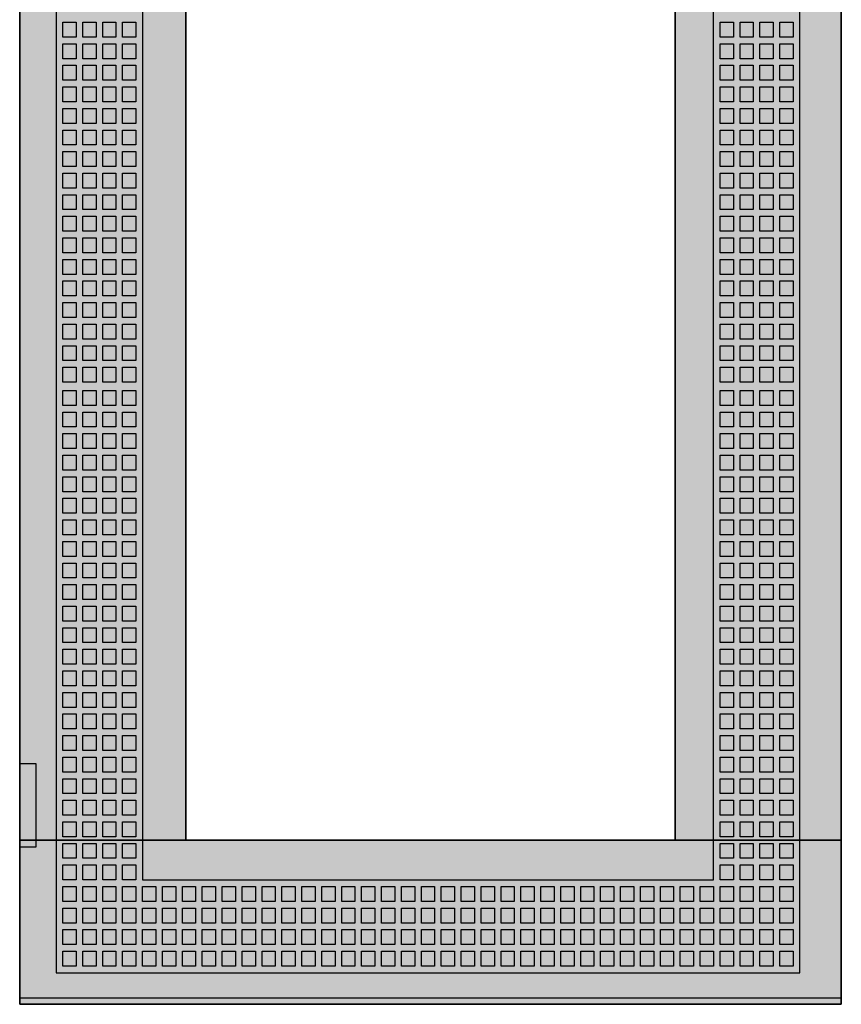
# Model space of a CAD drawing. Extents: x -2 to 48, y -2 to 122.
# Drawn here: x -2 to 48, y -2 to 57 of the extents above; entities that cross this region are included whole.
import ezdxf

# ---------------------------------------------------------------- set-up
doc = ezdxf.new("R2010")
doc.units = 0
doc.linetypes.add('L000000000000000000', pattern=[0])
doc.linetypes.add('L000000020000FFFFFF', pattern=[0])
doc.layers.get('0').update_dxf_attribs({"linetype": 'CONTINUOUS'})
doc.layers.add('3', color=7, linetype='CONTINUOUS')

# ---------------------------------------------------------------- blocks, each defined once
blk = doc.blocks.new('tzt208l')
at = {"layer": '3', "color": 7, "linetype": 'CONTINUOUS'}
for points in [[(47.5, 122), (47.5, -2), (-2, -2), (-2, 122)], [(47.5, -1.6), (47.5, 121.6), (-2, 121.6), (-2, -1.6)], [(37.5, 7.9), (37.5, 112.1), (8, 112.1), (8, 7.9)], [(-2, 12.5), (-2, 7.5), (-1, 7.5), (-1, 12.5)]]:
    blk.add_lwpolyline(points, close=True, dxfattribs=at)
at = {"layer": '3', "color": 7, "linetype": 'L000000000000000000'}
for points in [[(45, -0.1), (45, 120), (0.2, 120), (0.2, -0.1)], [(39.8, 5.5), (39.8, 114.4), (5.4, 114.4), (5.4, 5.5)], [(0.6, 56.3), (0.6, 57.2), (1.4, 57.2), (1.4, 56.3)], [(1.8, 56.3), (1.8, 57.2), (2.6, 57.2), (2.6, 56.3)], [(3, 56.3), (3, 57.2), (3.8, 57.2), (3.8, 56.3)], [(4.2, 56.3), (4.2, 57.2), (5, 57.2), (5, 56.3)], [(40.2, 56.3), (40.2, 57.2), (41, 57.2), (41, 56.3)], [(41.4, 56.3), (41.4, 57.2), (42.2, 57.2), (42.2, 56.3)], [(42.6, 56.3), (42.6, 57.2), (43.4, 57.2), (43.4, 56.3)], [(43.8, 56.3), (43.8, 57.2), (44.6, 57.2), (44.6, 56.3)], [(0.6, 55), (0.6, 55.9), (1.4, 55.9), (1.4, 55)], [(1.8, 55), (1.8, 55.9), (2.6, 55.9), (2.6, 55)], [(3, 55), (3, 55.9), (3.8, 55.9), (3.8, 55)], [(4.2, 55), (4.2, 55.9), (5, 55.9), (5, 55)], [(40.2, 55), (40.2, 55.9), (41, 55.9), (41, 55)], [(41.4, 55), (41.4, 55.9), (42.2, 55.9), (42.2, 55)], [(42.6, 55), (42.6, 55.9), (43.4, 55.9), (43.4, 55)], [(43.8, 55), (43.8, 55.9), (44.6, 55.9), (44.6, 55)], [(0.6, 53.7), (0.6, 54.6), (1.4, 54.6), (1.4, 53.7)], [(1.8, 53.7), (1.8, 54.6), (2.6, 54.6), (2.6, 53.7)], [(3, 53.7), (3, 54.6), (3.8, 54.6), (3.8, 53.7)], [(4.2, 53.7), (4.2, 54.6), (5, 54.6), (5, 53.7)], [(40.2, 53.7), (40.2, 54.6), (41, 54.6), (41, 53.7)], [(41.4, 53.7), (41.4, 54.6), (42.2, 54.6), (42.2, 53.7)], [(42.6, 53.7), (42.6, 54.6), (43.4, 54.6), (43.4, 53.7)], [(43.8, 53.7), (43.8, 54.6), (44.6, 54.6), (44.6, 53.7)], [(0.6, 52.4), (0.6, 53.3), (1.4, 53.3), (1.4, 52.4)], [(1.8, 52.4), (1.8, 53.3), (2.6, 53.3), (2.6, 52.4)], [(3, 52.4), (3, 53.3), (3.8, 53.3), (3.8, 52.4)], [(4.2, 52.4), (4.2, 53.3), (5, 53.3), (5, 52.4)], [(40.2, 52.4), (40.2, 53.3), (41, 53.3), (41, 52.4)], [(41.4, 52.4), (41.4, 53.3), (42.2, 53.3), (42.2, 52.4)], [(42.6, 52.4), (42.6, 53.3), (43.4, 53.3), (43.4, 52.4)], [(43.8, 52.4), (43.8, 53.3), (44.6, 53.3), (44.6, 52.4)], [(0.6, 51.1), (0.6, 52), (1.4, 52), (1.4, 51.1)], [(1.8, 51.1), (1.8, 52), (2.6, 52), (2.6, 51.1)], [(3, 51.1), (3, 52), (3.8, 52), (3.8, 51.1)], [(4.2, 51.1), (4.2, 52), (5, 52), (5, 51.1)], [(40.2, 51.1), (40.2, 52), (41, 52), (41, 51.1)], [(41.4, 51.1), (41.4, 52), (42.2, 52), (42.2, 51.1)], [(42.6, 51.1), (42.6, 52), (43.4, 52), (43.4, 51.1)], [(43.8, 51.1), (43.8, 52), (44.6, 52), (44.6, 51.1)], [(0.6, 49.8), (0.6, 50.7), (1.4, 50.7), (1.4, 49.8)], [(1.8, 49.8), (1.8, 50.7), (2.6, 50.7), (2.6, 49.8)], [(3, 49.8), (3, 50.7), (3.8, 50.7), (3.8, 49.8)], [(4.2, 49.8), (4.2, 50.7), (5, 50.7), (5, 49.8)], [(40.2, 49.8), (40.2, 50.7), (41, 50.7), (41, 49.8)], [(41.4, 49.8), (41.4, 50.7), (42.2, 50.7), (42.2, 49.8)], [(42.6, 49.8), (42.6, 50.7), (43.4, 50.7), (43.4, 49.8)], [(43.8, 49.8), (43.8, 50.7), (44.6, 50.7), (44.6, 49.8)], [(0.6, 48.5), (0.6, 49.4), (1.4, 49.4), (1.4, 48.5)], [(1.8, 48.5), (1.8, 49.4), (2.6, 49.4), (2.6, 48.5)], [(3, 48.5), (3, 49.4), (3.8, 49.4), (3.8, 48.5)], [(4.2, 48.5), (4.2, 49.4), (5, 49.4), (5, 48.5)], [(40.2, 48.5), (40.2, 49.4), (41, 49.4), (41, 48.5)], [(41.4, 48.5), (41.4, 49.4), (42.2, 49.4), (42.2, 48.5)], [(42.6, 48.5), (42.6, 49.4), (43.4, 49.4), (43.4, 48.5)], [(43.8, 48.5), (43.8, 49.4), (44.6, 49.4), (44.6, 48.5)], [(0.6, 47.2), (0.6, 48.1), (1.4, 48.1), (1.4, 47.2)], [(1.8, 47.2), (1.8, 48.1), (2.6, 48.1), (2.6, 47.2)], [(3, 47.2), (3, 48.1), (3.8, 48.1), (3.8, 47.2)], [(4.2, 47.2), (4.2, 48.1), (5, 48.1), (5, 47.2)], [(40.2, 47.2), (40.2, 48.1), (41, 48.1), (41, 47.2)], [(41.4, 47.2), (41.4, 48.1), (42.2, 48.1), (42.2, 47.2)], [(42.6, 47.2), (42.6, 48.1), (43.4, 48.1), (43.4, 47.2)], [(43.8, 47.2), (43.8, 48.1), (44.6, 48.1), (44.6, 47.2)], [(0.6, 45.9), (0.6, 46.8), (1.4, 46.8), (1.4, 45.9)], [(1.8, 45.9), (1.8, 46.8), (2.6, 46.8), (2.6, 45.9)], [(3, 45.9), (3, 46.8), (3.8, 46.8), (3.8, 45.9)], [(4.2, 45.9), (4.2, 46.8), (5, 46.8), (5, 45.9)], [(40.2, 45.9), (40.2, 46.8), (41, 46.8), (41, 45.9)], [(41.4, 45.9), (41.4, 46.8), (42.2, 46.8), (42.2, 45.9)], [(42.6, 45.9), (42.6, 46.8), (43.4, 46.8), (43.4, 45.9)], [(43.8, 45.9), (43.8, 46.8), (44.6, 46.8), (44.6, 45.9)], [(0.6, 44.6), (0.6, 45.5), (1.4, 45.5), (1.4, 44.6)], [(1.8, 44.6), (1.8, 45.5), (2.6, 45.5), (2.6, 44.6)], [(3, 44.6), (3, 45.5), (3.8, 45.5), (3.8, 44.6)], [(4.2, 44.6), (4.2, 45.5), (5, 45.5), (5, 44.6)], [(40.2, 44.6), (40.2, 45.5), (41, 45.5), (41, 44.6)], [(41.4, 44.6), (41.4, 45.5), (42.2, 45.5), (42.2, 44.6)], [(42.6, 44.6), (42.6, 45.5), (43.4, 45.5), (43.4, 44.6)], [(43.8, 44.6), (43.8, 45.5), (44.6, 45.5), (44.6, 44.6)], [(0.6, 43.3), (0.6, 44.2), (1.4, 44.2), (1.4, 43.3)], [(1.8, 43.3), (1.8, 44.2), (2.6, 44.2), (2.6, 43.3)], [(3, 43.3), (3, 44.2), (3.8, 44.2), (3.8, 43.3)], [(4.2, 43.3), (4.2, 44.2), (5, 44.2), (5, 43.3)], [(40.2, 43.3), (40.2, 44.2), (41, 44.2), (41, 43.3)], [(41.4, 43.3), (41.4, 44.2), (42.2, 44.2), (42.2, 43.3)], [(42.6, 43.3), (42.6, 44.2), (43.4, 44.2), (43.4, 43.3)], [(43.8, 43.3), (43.8, 44.2), (44.6, 44.2), (44.6, 43.3)], [(0.6, 42), (0.6, 42.9), (1.4, 42.9), (1.4, 42)], [(1.8, 42), (1.8, 42.9), (2.6, 42.9), (2.6, 42)], [(3, 42), (3, 42.9), (3.8, 42.9), (3.8, 42)], [(4.2, 42), (4.2, 42.9), (5, 42.9), (5, 42)], [(40.2, 42), (40.2, 42.9), (41, 42.9), (41, 42)], [(41.4, 42), (41.4, 42.9), (42.2, 42.9), (42.2, 42)], [(42.6, 42), (42.6, 42.9), (43.4, 42.9), (43.4, 42)], [(43.8, 42), (43.8, 42.9), (44.6, 42.9), (44.6, 42)], [(0.6, 40.7), (0.6, 41.6), (1.4, 41.6), (1.4, 40.7)], [(1.8, 40.7), (1.8, 41.6), (2.6, 41.6), (2.6, 40.7)], [(3, 40.7), (3, 41.6), (3.8, 41.6), (3.8, 40.7)], [(4.2, 40.7), (4.2, 41.6), (5, 41.6), (5, 40.7)], [(40.2, 40.7), (40.2, 41.6), (41, 41.6), (41, 40.7)], [(41.4, 40.7), (41.4, 41.6), (42.2, 41.6), (42.2, 40.7)], [(42.6, 40.7), (42.6, 41.6), (43.4, 41.6), (43.4, 40.7)], [(43.8, 40.7), (43.8, 41.6), (44.6, 41.6), (44.6, 40.7)], [(0.6, 39.4), (0.6, 40.3), (1.4, 40.3), (1.4, 39.4)], [(1.8, 39.4), (1.8, 40.3), (2.6, 40.3), (2.6, 39.4)], [(3, 39.4), (3, 40.3), (3.8, 40.3), (3.8, 39.4)], [(4.2, 39.4), (4.2, 40.3), (5, 40.3), (5, 39.4)], [(40.2, 39.4), (40.2, 40.3), (41, 40.3), (41, 39.4)], [(41.4, 39.4), (41.4, 40.3), (42.2, 40.3), (42.2, 39.4)], [(42.6, 39.4), (42.6, 40.3), (43.4, 40.3), (43.4, 39.4)], [(43.8, 39.4), (43.8, 40.3), (44.6, 40.3), (44.6, 39.4)], [(0.6, 38.1), (0.6, 39), (1.4, 39), (1.4, 38.1)], [(1.8, 38.1), (1.8, 39), (2.6, 39), (2.6, 38.1)], [(3, 38.1), (3, 39), (3.8, 39), (3.8, 38.1)], [(4.2, 38.1), (4.2, 39), (5, 39), (5, 38.1)], [(40.2, 38.1), (40.2, 39), (41, 39), (41, 38.1)], [(41.4, 38.1), (41.4, 39), (42.2, 39), (42.2, 38.1)], [(42.6, 38.1), (42.6, 39), (43.4, 39), (43.4, 38.1)], [(43.8, 38.1), (43.8, 39), (44.6, 39), (44.6, 38.1)], [(0.6, 36.8), (0.6, 37.7), (1.4, 37.7), (1.4, 36.8)], [(1.8, 36.8), (1.8, 37.7), (2.6, 37.7), (2.6, 36.8)], [(3, 36.8), (3, 37.7), (3.8, 37.7), (3.8, 36.8)], [(4.2, 36.8), (4.2, 37.7), (5, 37.7), (5, 36.8)], [(40.2, 36.8), (40.2, 37.7), (41, 37.7), (41, 36.8)], [(41.4, 36.8), (41.4, 37.7), (42.2, 37.7), (42.2, 36.8)], [(42.6, 36.8), (42.6, 37.7), (43.4, 37.7), (43.4, 36.8)], [(43.8, 36.8), (43.8, 37.7), (44.6, 37.7), (44.6, 36.8)], [(0.6, 35.5), (0.6, 36.4), (1.4, 36.4), (1.4, 35.5)], [(1.8, 35.5), (1.8, 36.4), (2.6, 36.4), (2.6, 35.5)], [(3, 35.5), (3, 36.4), (3.8, 36.4), (3.8, 35.5)], [(4.2, 35.5), (4.2, 36.4), (5, 36.4), (5, 35.5)], [(40.2, 35.5), (40.2, 36.4), (41, 36.4), (41, 35.5)], [(41.4, 35.5), (41.4, 36.4), (42.2, 36.4), (42.2, 35.5)], [(42.6, 35.5), (42.6, 36.4), (43.4, 36.4), (43.4, 35.5)], [(43.8, 35.5), (43.8, 36.4), (44.6, 36.4), (44.6, 35.5)], [(0.6, 34.1), (0.6, 35), (1.4, 35), (1.4, 34.1)], [(1.8, 34.1), (1.8, 35), (2.6, 35), (2.6, 34.1)], [(3, 34.1), (3, 35), (3.8, 35), (3.8, 34.1)], [(4.2, 34.1), (4.2, 35), (5, 35), (5, 34.1)], [(40.2, 34.1), (40.2, 35), (41, 35), (41, 34.1)], [(41.4, 34.1), (41.4, 35), (42.2, 35), (42.2, 34.1)], [(42.6, 34.1), (42.6, 35), (43.4, 35), (43.4, 34.1)], [(43.8, 34.1), (43.8, 35), (44.6, 35), (44.6, 34.1)], [(0.6, 32.8), (0.6, 33.7), (1.4, 33.7), (1.4, 32.8)], [(1.8, 32.8), (1.8, 33.7), (2.6, 33.7), (2.6, 32.8)], [(3, 32.8), (3, 33.7), (3.8, 33.7), (3.8, 32.8)], [(4.2, 32.8), (4.2, 33.7), (5, 33.7), (5, 32.8)], [(40.2, 32.8), (40.2, 33.7), (41, 33.7), (41, 32.8)], [(41.4, 32.8), (41.4, 33.7), (42.2, 33.7), (42.2, 32.8)], [(42.6, 32.8), (42.6, 33.7), (43.4, 33.7), (43.4, 32.8)], [(43.8, 32.8), (43.8, 33.7), (44.6, 33.7), (44.6, 32.8)], [(0.6, 31.5), (0.6, 32.4), (1.4, 32.4), (1.4, 31.5)], [(1.8, 31.5), (1.8, 32.4), (2.6, 32.4), (2.6, 31.5)], [(3, 31.5), (3, 32.4), (3.8, 32.4), (3.8, 31.5)], [(4.2, 31.5), (4.2, 32.4), (5, 32.4), (5, 31.5)], [(40.2, 31.5), (40.2, 32.4), (41, 32.4), (41, 31.5)], [(41.4, 31.5), (41.4, 32.4), (42.2, 32.4), (42.2, 31.5)], [(42.6, 31.5), (42.6, 32.4), (43.4, 32.4), (43.4, 31.5)], [(43.8, 31.5), (43.8, 32.4), (44.6, 32.4), (44.6, 31.5)], [(0.6, 30.2), (0.6, 31.1), (1.4, 31.1), (1.4, 30.2)], [(1.8, 30.2), (1.8, 31.1), (2.6, 31.1), (2.6, 30.2)], [(3, 30.2), (3, 31.1), (3.8, 31.1), (3.8, 30.2)], [(4.2, 30.2), (4.2, 31.1), (5, 31.1), (5, 30.2)], [(40.2, 30.2), (40.2, 31.1), (41, 31.1), (41, 30.2)], [(41.4, 30.2), (41.4, 31.1), (42.2, 31.1), (42.2, 30.2)], [(42.6, 30.2), (42.6, 31.1), (43.4, 31.1), (43.4, 30.2)], [(43.8, 30.2), (43.8, 31.1), (44.6, 31.1), (44.6, 30.2)], [(0.6, 28.9), (0.6, 29.8), (1.4, 29.8), (1.4, 28.9)], [(1.8, 28.9), (1.8, 29.8), (2.6, 29.8), (2.6, 28.9)], [(3, 28.9), (3, 29.8), (3.8, 29.8), (3.8, 28.9)], [(4.2, 28.9), (4.2, 29.8), (5, 29.8), (5, 28.9)], [(40.2, 28.9), (40.2, 29.8), (41, 29.8), (41, 28.9)], [(41.4, 28.9), (41.4, 29.8), (42.2, 29.8), (42.2, 28.9)], [(42.6, 28.9), (42.6, 29.8), (43.4, 29.8), (43.4, 28.9)], [(43.8, 28.9), (43.8, 29.8), (44.6, 29.8), (44.6, 28.9)], [(0.6, 27.6), (0.6, 28.5), (1.4, 28.5), (1.4, 27.6)], [(1.8, 27.6), (1.8, 28.5), (2.6, 28.5), (2.6, 27.6)], [(3, 27.6), (3, 28.5), (3.8, 28.5), (3.8, 27.6)], [(4.2, 27.6), (4.2, 28.5), (5, 28.5), (5, 27.6)], [(40.2, 27.6), (40.2, 28.5), (41, 28.5), (41, 27.6)], [(41.4, 27.6), (41.4, 28.5), (42.2, 28.5), (42.2, 27.6)], [(42.6, 27.6), (42.6, 28.5), (43.4, 28.5), (43.4, 27.6)], [(43.8, 27.6), (43.8, 28.5), (44.6, 28.5), (44.6, 27.6)], [(0.6, 26.3), (0.6, 27.2), (1.4, 27.2), (1.4, 26.3)], [(1.8, 26.3), (1.8, 27.2), (2.6, 27.2), (2.6, 26.3)], [(3, 26.3), (3, 27.2), (3.8, 27.2), (3.8, 26.3)], [(4.2, 26.3), (4.2, 27.2), (5, 27.2), (5, 26.3)], [(40.2, 26.3), (40.2, 27.2), (41, 27.2), (41, 26.3)], [(41.4, 26.3), (41.4, 27.2), (42.2, 27.2), (42.2, 26.3)], [(42.6, 26.3), (42.6, 27.2), (43.4, 27.2), (43.4, 26.3)], [(43.8, 26.3), (43.8, 27.2), (44.6, 27.2), (44.6, 26.3)], [(0.6, 25), (0.6, 25.9), (1.4, 25.9), (1.4, 25)], [(1.8, 25), (1.8, 25.9), (2.6, 25.9), (2.6, 25)], [(3, 25), (3, 25.9), (3.8, 25.9), (3.8, 25)], [(4.2, 25), (4.2, 25.9), (5, 25.9), (5, 25)], [(40.2, 25), (40.2, 25.9), (41, 25.9), (41, 25)], [(41.4, 25), (41.4, 25.9), (42.2, 25.9), (42.2, 25)], [(42.6, 25), (42.6, 25.9), (43.4, 25.9), (43.4, 25)], [(43.8, 25), (43.8, 25.9), (44.6, 25.9), (44.6, 25)], [(0.6, 23.7), (0.6, 24.6), (1.4, 24.6), (1.4, 23.7)], [(1.8, 23.7), (1.8, 24.6), (2.6, 24.6), (2.6, 23.7)], [(3, 23.7), (3, 24.6), (3.8, 24.6), (3.8, 23.7)], [(4.2, 23.7), (4.2, 24.6), (5, 24.6), (5, 23.7)], [(40.2, 23.7), (40.2, 24.6), (41, 24.6), (41, 23.7)], [(41.4, 23.7), (41.4, 24.6), (42.2, 24.6), (42.2, 23.7)], [(42.6, 23.7), (42.6, 24.6), (43.4, 24.6), (43.4, 23.7)], [(43.8, 23.7), (43.8, 24.6), (44.6, 24.6), (44.6, 23.7)], [(0.6, 22.4), (0.6, 23.3), (1.4, 23.3), (1.4, 22.4)], [(1.8, 22.4), (1.8, 23.3), (2.6, 23.3), (2.6, 22.4)], [(3, 22.4), (3, 23.3), (3.8, 23.3), (3.8, 22.4)], [(4.2, 22.4), (4.2, 23.3), (5, 23.3), (5, 22.4)], [(40.2, 22.4), (40.2, 23.3), (41, 23.3), (41, 22.4)], [(41.4, 22.4), (41.4, 23.3), (42.2, 23.3), (42.2, 22.4)], [(42.6, 22.4), (42.6, 23.3), (43.4, 23.3), (43.4, 22.4)], [(43.8, 22.4), (43.8, 23.3), (44.6, 23.3), (44.6, 22.4)], [(0.6, 21.1), (0.6, 22), (1.4, 22), (1.4, 21.1)], [(1.8, 21.1), (1.8, 22), (2.6, 22), (2.6, 21.1)], [(3, 21.1), (3, 22), (3.8, 22), (3.8, 21.1)], [(4.2, 21.1), (4.2, 22), (5, 22), (5, 21.1)], [(40.2, 21.1), (40.2, 22), (41, 22), (41, 21.1)], [(41.4, 21.1), (41.4, 22), (42.2, 22), (42.2, 21.1)], [(42.6, 21.1), (42.6, 22), (43.4, 22), (43.4, 21.1)], [(43.8, 21.1), (43.8, 22), (44.6, 22), (44.6, 21.1)], [(0.6, 19.8), (0.6, 20.7), (1.4, 20.7), (1.4, 19.8)], [(1.8, 19.8), (1.8, 20.7), (2.6, 20.7), (2.6, 19.8)], [(3, 19.8), (3, 20.7), (3.8, 20.7), (3.8, 19.8)], [(4.2, 19.8), (4.2, 20.7), (5, 20.7), (5, 19.8)], [(40.2, 19.8), (40.2, 20.7), (41, 20.7), (41, 19.8)], [(41.4, 19.8), (41.4, 20.7), (42.2, 20.7), (42.2, 19.8)], [(42.6, 19.8), (42.6, 20.7), (43.4, 20.7), (43.4, 19.8)], [(43.8, 19.8), (43.8, 20.7), (44.6, 20.7), (44.6, 19.8)], [(0.6, 18.5), (0.6, 19.4), (1.4, 19.4), (1.4, 18.5)], [(1.8, 18.5), (1.8, 19.4), (2.6, 19.4), (2.6, 18.5)], [(3, 18.5), (3, 19.4), (3.8, 19.4), (3.8, 18.5)], [(4.2, 18.5), (4.2, 19.4), (5, 19.4), (5, 18.5)], [(40.2, 18.5), (40.2, 19.4), (41, 19.4), (41, 18.5)], [(41.4, 18.5), (41.4, 19.4), (42.2, 19.4), (42.2, 18.5)], [(42.6, 18.5), (42.6, 19.4), (43.4, 19.4), (43.4, 18.5)], [(43.8, 18.5), (43.8, 19.4), (44.6, 19.4), (44.6, 18.5)], [(0.6, 17.2), (0.6, 18.1), (1.4, 18.1), (1.4, 17.2)], [(1.8, 17.2), (1.8, 18.1), (2.6, 18.1), (2.6, 17.2)], [(3, 17.2), (3, 18.1), (3.8, 18.1), (3.8, 17.2)], [(4.2, 17.2), (4.2, 18.1), (5, 18.1), (5, 17.2)], [(40.2, 17.2), (40.2, 18.1), (41, 18.1), (41, 17.2)], [(41.4, 17.2), (41.4, 18.1), (42.2, 18.1), (42.2, 17.2)], [(42.6, 17.2), (42.6, 18.1), (43.4, 18.1), (43.4, 17.2)], [(43.8, 17.2), (43.8, 18.1), (44.6, 18.1), (44.6, 17.2)], [(0.6, 15.9), (0.6, 16.8), (1.4, 16.8), (1.4, 15.9)], [(1.8, 15.9), (1.8, 16.8), (2.6, 16.8), (2.6, 15.9)], [(3, 15.9), (3, 16.8), (3.8, 16.8), (3.8, 15.9)], [(4.2, 15.9), (4.2, 16.8), (5, 16.8), (5, 15.9)], [(40.2, 15.9), (40.2, 16.8), (41, 16.8), (41, 15.9)], [(41.4, 15.9), (41.4, 16.8), (42.2, 16.8), (42.2, 15.9)], [(42.6, 15.9), (42.6, 16.8), (43.4, 16.8), (43.4, 15.9)], [(43.8, 15.9), (43.8, 16.8), (44.6, 16.8), (44.6, 15.9)], [(0.6, 14.6), (0.6, 15.5), (1.4, 15.5), (1.4, 14.6)], [(1.8, 14.6), (1.8, 15.5), (2.6, 15.5), (2.6, 14.6)], [(3, 14.6), (3, 15.5), (3.8, 15.5), (3.8, 14.6)], [(4.2, 14.6), (4.2, 15.5), (5, 15.5), (5, 14.6)], [(40.2, 14.6), (40.2, 15.5), (41, 15.5), (41, 14.6)], [(41.4, 14.6), (41.4, 15.5), (42.2, 15.5), (42.2, 14.6)], [(42.6, 14.6), (42.6, 15.5), (43.4, 15.5), (43.4, 14.6)], [(43.8, 14.6), (43.8, 15.5), (44.6, 15.5), (44.6, 14.6)], [(0.6, 13.3), (0.6, 14.2), (1.4, 14.2), (1.4, 13.3)], [(1.8, 13.3), (1.8, 14.2), (2.6, 14.2), (2.6, 13.3)], [(3, 13.3), (3, 14.2), (3.8, 14.2), (3.8, 13.3)], [(4.2, 13.3), (4.2, 14.2), (5, 14.2), (5, 13.3)], [(40.2, 13.3), (40.2, 14.2), (41, 14.2), (41, 13.3)], [(41.4, 13.3), (41.4, 14.2), (42.2, 14.2), (42.2, 13.3)], [(42.6, 13.3), (42.6, 14.2), (43.4, 14.2), (43.4, 13.3)], [(43.8, 13.3), (43.8, 14.2), (44.6, 14.2), (44.6, 13.3)], [(0.6, 12), (0.6, 12.9), (1.4, 12.9), (1.4, 12)], [(1.8, 12), (1.8, 12.9), (2.6, 12.9), (2.6, 12)], [(3, 12), (3, 12.9), (3.8, 12.9), (3.8, 12)], [(4.2, 12), (4.2, 12.9), (5, 12.9), (5, 12)], [(40.2, 12), (40.2, 12.9), (41, 12.9), (41, 12)], [(41.4, 12), (41.4, 12.9), (42.2, 12.9), (42.2, 12)], [(42.6, 12), (42.6, 12.9), (43.4, 12.9), (43.4, 12)], [(43.8, 12), (43.8, 12.9), (44.6, 12.9), (44.6, 12)], [(0.6, 10.7), (0.6, 11.6), (1.4, 11.6), (1.4, 10.7)], [(1.8, 10.7), (1.8, 11.6), (2.6, 11.6), (2.6, 10.7)], [(3, 10.7), (3, 11.6), (3.8, 11.6), (3.8, 10.7)], [(4.2, 10.7), (4.2, 11.6), (5, 11.6), (5, 10.7)], [(40.2, 10.7), (40.2, 11.6), (41, 11.6), (41, 10.7)], [(41.4, 10.7), (41.4, 11.6), (42.2, 11.6), (42.2, 10.7)], [(42.6, 10.7), (42.6, 11.6), (43.4, 11.6), (43.4, 10.7)], [(43.8, 10.7), (43.8, 11.6), (44.6, 11.6), (44.6, 10.7)], [(0.6, 9.4), (0.6, 10.3), (1.4, 10.3), (1.4, 9.4)], [(1.8, 9.4), (1.8, 10.3), (2.6, 10.3), (2.6, 9.4)], [(3, 9.4), (3, 10.3), (3.8, 10.3), (3.8, 9.4)], [(4.2, 9.4), (4.2, 10.3), (5, 10.3), (5, 9.4)], [(40.2, 9.4), (40.2, 10.3), (41, 10.3), (41, 9.4)], [(41.4, 9.4), (41.4, 10.3), (42.2, 10.3), (42.2, 9.4)], [(42.6, 9.4), (42.6, 10.3), (43.4, 10.3), (43.4, 9.4)], [(43.8, 9.4), (43.8, 10.3), (44.6, 10.3), (44.6, 9.4)], [(0.6, 8.1), (0.6, 9), (1.4, 9), (1.4, 8.1)], [(1.8, 8.1), (1.8, 9), (2.6, 9), (2.6, 8.1)], [(3, 8.1), (3, 9), (3.8, 9), (3.8, 8.1)], [(4.2, 8.1), (4.2, 9), (5, 9), (5, 8.1)], [(40.2, 8.1), (40.2, 9), (41, 9), (41, 8.1)], [(41.4, 8.1), (41.4, 9), (42.2, 9), (42.2, 8.1)], [(42.6, 8.1), (42.6, 9), (43.4, 9), (43.4, 8.1)], [(43.8, 8.1), (43.8, 9), (44.6, 9), (44.6, 8.1)], [(0.6, 6.8), (0.6, 7.7), (1.4, 7.7), (1.4, 6.8)], [(1.8, 6.8), (1.8, 7.7), (2.6, 7.7), (2.6, 6.8)], [(3, 6.8), (3, 7.7), (3.8, 7.7), (3.8, 6.8)], [(4.2, 6.8), (4.2, 7.7), (5, 7.7), (5, 6.8)], [(40.2, 6.8), (40.2, 7.7), (41, 7.7), (41, 6.8)], [(41.4, 6.8), (41.4, 7.7), (42.2, 7.7), (42.2, 6.8)], [(42.6, 6.8), (42.6, 7.7), (43.4, 7.7), (43.4, 6.8)], [(43.8, 6.8), (43.8, 7.7), (44.6, 7.7), (44.6, 6.8)], [(0.6, 5.5), (0.6, 6.4), (1.4, 6.4), (1.4, 5.5)], [(1.8, 5.5), (1.8, 6.4), (2.6, 6.4), (2.6, 5.5)], [(3, 5.5), (3, 6.4), (3.8, 6.4), (3.8, 5.5)], [(4.2, 5.5), (4.2, 6.4), (5, 6.4), (5, 5.5)], [(40.2, 5.5), (40.2, 6.4), (41, 6.4), (41, 5.5)], [(41.4, 5.5), (41.4, 6.4), (42.2, 6.4), (42.2, 5.5)], [(42.6, 5.5), (42.6, 6.4), (43.4, 6.4), (43.4, 5.5)], [(43.8, 5.5), (43.8, 6.4), (44.6, 6.4), (44.6, 5.5)], [(1.4, 5.1), (1.4, 4.2), (0.6, 4.2), (0.6, 5.1)], [(2.6, 5.1), (2.6, 4.2), (1.8, 4.2), (1.8, 5.1)], [(3.8, 5.1), (3.8, 4.2), (3, 4.2), (3, 5.1)], [(5, 5.1), (5, 4.2), (4.2, 4.2), (4.2, 5.1)], [(6.2, 5.1), (6.2, 4.2), (5.4, 4.2), (5.4, 5.1)], [(7.4, 5.1), (7.4, 4.2), (6.6, 4.2), (6.6, 5.1)], [(8.6, 5.1), (8.6, 4.2), (7.8, 4.2), (7.8, 5.1)], [(9.8, 5.1), (9.8, 4.2), (9, 4.2), (9, 5.1)], [(11, 5.1), (11, 4.2), (10.2, 4.2), (10.2, 5.1)], [(12.2, 5.1), (12.2, 4.2), (11.4, 4.2), (11.4, 5.1)], [(13.4, 5.1), (13.4, 4.2), (12.6, 4.2), (12.6, 5.1)], [(14.6, 5.1), (14.6, 4.2), (13.8, 4.2), (13.8, 5.1)], [(15.8, 5.1), (15.8, 4.2), (15, 4.2), (15, 5.1)], [(17, 5.1), (17, 4.2), (16.2, 4.2), (16.2, 5.1)], [(18.2, 5.1), (18.2, 4.2), (17.4, 4.2), (17.4, 5.1)], [(19.4, 5.1), (19.4, 4.2), (18.6, 4.2), (18.6, 5.1)], [(20.6, 5.1), (20.6, 4.2), (19.8, 4.2), (19.8, 5.1)], [(21.8, 5.1), (21.8, 4.2), (21, 4.2), (21, 5.1)], [(23, 5.1), (23, 4.2), (22.2, 4.2), (22.2, 5.1)], [(24.2, 5.1), (24.2, 4.2), (23.4, 4.2), (23.4, 5.1)], [(25.4, 5.1), (25.4, 4.2), (24.6, 4.2), (24.6, 5.1)], [(26.6, 5.1), (26.6, 4.2), (25.8, 4.2), (25.8, 5.1)], [(27.8, 5.1), (27.8, 4.2), (27, 4.2), (27, 5.1)], [(29, 5.1), (29, 4.2), (28.2, 4.2), (28.2, 5.1)], [(30.2, 5.1), (30.2, 4.2), (29.4, 4.2), (29.4, 5.1)], [(31.4, 5.1), (31.4, 4.2), (30.6, 4.2), (30.6, 5.1)], [(32.6, 5.1), (32.6, 4.2), (31.8, 4.2), (31.8, 5.1)], [(33.8, 5.1), (33.8, 4.2), (33, 4.2), (33, 5.1)], [(34.2, 4.2), (34.2, 5.1), (35, 5.1), (35, 4.2)], [(35.4, 4.2), (35.4, 5.1), (36.2, 5.1), (36.2, 4.2)], [(36.6, 4.2), (36.6, 5.1), (37.4, 5.1), (37.4, 4.2)], [(37.8, 4.2), (37.8, 5.1), (38.6, 5.1), (38.6, 4.2)], [(39, 4.2), (39, 5.1), (39.8, 5.1), (39.8, 4.2)], [(40.2, 4.2), (40.2, 5.1), (41, 5.1), (41, 4.2)], [(41.4, 4.2), (41.4, 5.1), (42.2, 5.1), (42.2, 4.2)], [(42.6, 4.2), (42.6, 5.1), (43.4, 5.1), (43.4, 4.2)], [(43.8, 4.2), (43.8, 5.1), (44.6, 5.1), (44.6, 4.2)], [(1.4, 3.8), (1.4, 2.9), (0.6, 2.9), (0.6, 3.8)], [(2.6, 3.8), (2.6, 2.9), (1.8, 2.9), (1.8, 3.8)], [(3.8, 3.8), (3.8, 2.9), (3, 2.9), (3, 3.8)], [(5, 3.8), (5, 2.9), (4.2, 2.9), (4.2, 3.8)], [(6.2, 3.8), (6.2, 2.9), (5.4, 2.9), (5.4, 3.8)], [(7.4, 3.8), (7.4, 2.9), (6.6, 2.9), (6.6, 3.8)], [(8.6, 3.8), (8.6, 2.9), (7.8, 2.9), (7.8, 3.8)], [(9.8, 3.8), (9.8, 2.9), (9, 2.9), (9, 3.8)], [(11, 3.8), (11, 2.9), (10.2, 2.9), (10.2, 3.8)], [(12.2, 3.8), (12.2, 2.9), (11.4, 2.9), (11.4, 3.8)], [(13.4, 3.8), (13.4, 2.9), (12.6, 2.9), (12.6, 3.8)], [(14.6, 3.8), (14.6, 2.9), (13.8, 2.9), (13.8, 3.8)], [(15.8, 3.8), (15.8, 2.9), (15, 2.9), (15, 3.8)], [(17, 3.8), (17, 2.9), (16.2, 2.9), (16.2, 3.8)], [(18.2, 3.8), (18.2, 2.9), (17.4, 2.9), (17.4, 3.8)], [(19.4, 3.8), (19.4, 2.9), (18.6, 2.9), (18.6, 3.8)], [(20.6, 3.8), (20.6, 2.9), (19.8, 2.9), (19.8, 3.8)], [(21.8, 3.8), (21.8, 2.9), (21, 2.9), (21, 3.8)], [(23, 3.8), (23, 2.9), (22.2, 2.9), (22.2, 3.8)], [(24.2, 3.8), (24.2, 2.9), (23.4, 2.9), (23.4, 3.8)], [(25.4, 3.8), (25.4, 2.9), (24.6, 2.9), (24.6, 3.8)], [(26.6, 3.8), (26.6, 2.9), (25.8, 2.9), (25.8, 3.8)], [(27.8, 3.8), (27.8, 2.9), (27, 2.9), (27, 3.8)], [(29, 3.8), (29, 2.9), (28.2, 2.9), (28.2, 3.8)], [(30.2, 3.8), (30.2, 2.9), (29.4, 2.9), (29.4, 3.8)], [(31.4, 3.8), (31.4, 2.9), (30.6, 2.9), (30.6, 3.8)], [(32.6, 3.8), (32.6, 2.9), (31.8, 2.9), (31.8, 3.8)], [(33.8, 3.8), (33.8, 2.9), (33, 2.9), (33, 3.8)], [(34.2, 2.9), (34.2, 3.8), (35, 3.8), (35, 2.9)], [(35.4, 2.9), (35.4, 3.8), (36.2, 3.8), (36.2, 2.9)], [(36.6, 2.9), (36.6, 3.8), (37.4, 3.8), (37.4, 2.9)], [(37.8, 2.9), (37.8, 3.8), (38.6, 3.8), (38.6, 2.9)], [(39, 2.9), (39, 3.8), (39.8, 3.8), (39.8, 2.9)], [(40.2, 2.9), (40.2, 3.8), (41, 3.8), (41, 2.9)], [(41.4, 2.9), (41.4, 3.8), (42.2, 3.8), (42.2, 2.9)], [(42.6, 2.9), (42.6, 3.8), (43.4, 3.8), (43.4, 2.9)], [(43.8, 2.9), (43.8, 3.8), (44.6, 3.8), (44.6, 2.9)], [(1.4, 2.5), (1.4, 1.6), (0.6, 1.6), (0.6, 2.5)], [(2.6, 2.5), (2.6, 1.6), (1.8, 1.6), (1.8, 2.5)], [(3.8, 2.5), (3.8, 1.6), (3, 1.6), (3, 2.5)], [(5, 2.5), (5, 1.6), (4.2, 1.6), (4.2, 2.5)], [(6.2, 2.5), (6.2, 1.6), (5.4, 1.6), (5.4, 2.5)], [(7.4, 2.5), (7.4, 1.6), (6.6, 1.6), (6.6, 2.5)], [(8.6, 2.5), (8.6, 1.6), (7.8, 1.6), (7.8, 2.5)], [(9.8, 2.5), (9.8, 1.6), (9, 1.6), (9, 2.5)], [(11, 2.5), (11, 1.6), (10.2, 1.6), (10.2, 2.5)], [(12.2, 2.5), (12.2, 1.6), (11.4, 1.6), (11.4, 2.5)], [(13.4, 2.5), (13.4, 1.6), (12.6, 1.6), (12.6, 2.5)], [(14.6, 2.5), (14.6, 1.6), (13.8, 1.6), (13.8, 2.5)], [(15.8, 2.5), (15.8, 1.6), (15, 1.6), (15, 2.5)], [(17, 2.5), (17, 1.6), (16.2, 1.6), (16.2, 2.5)], [(18.2, 2.5), (18.2, 1.6), (17.4, 1.6), (17.4, 2.5)], [(19.4, 2.5), (19.4, 1.6), (18.6, 1.6), (18.6, 2.5)], [(20.6, 2.5), (20.6, 1.6), (19.8, 1.6), (19.8, 2.5)], [(21.8, 2.5), (21.8, 1.6), (21, 1.6), (21, 2.5)], [(23, 2.5), (23, 1.6), (22.2, 1.6), (22.2, 2.5)], [(24.2, 2.5), (24.2, 1.6), (23.4, 1.6), (23.4, 2.5)], [(25.4, 2.5), (25.4, 1.6), (24.6, 1.6), (24.6, 2.5)], [(26.6, 2.5), (26.6, 1.6), (25.8, 1.6), (25.8, 2.5)], [(27.8, 2.5), (27.8, 1.6), (27, 1.6), (27, 2.5)], [(29, 2.5), (29, 1.6), (28.2, 1.6), (28.2, 2.5)], [(30.2, 2.5), (30.2, 1.6), (29.4, 1.6), (29.4, 2.5)], [(31.4, 2.5), (31.4, 1.6), (30.6, 1.6), (30.6, 2.5)], [(32.6, 2.5), (32.6, 1.6), (31.8, 1.6), (31.8, 2.5)], [(33.8, 2.5), (33.8, 1.6), (33, 1.6), (33, 2.5)], [(34.2, 1.6), (34.2, 2.5), (35, 2.5), (35, 1.6)], [(35.4, 1.6), (35.4, 2.5), (36.2, 2.5), (36.2, 1.6)], [(36.6, 1.6), (36.6, 2.5), (37.4, 2.5), (37.4, 1.6)], [(37.8, 1.6), (37.8, 2.5), (38.6, 2.5), (38.6, 1.6)], [(39, 1.6), (39, 2.5), (39.8, 2.5), (39.8, 1.6)], [(40.2, 1.6), (40.2, 2.5), (41, 2.5), (41, 1.6)], [(41.4, 1.6), (41.4, 2.5), (42.2, 2.5), (42.2, 1.6)], [(42.6, 1.6), (42.6, 2.5), (43.4, 2.5), (43.4, 1.6)], [(43.8, 1.6), (43.8, 2.5), (44.6, 2.5), (44.6, 1.6)], [(1.4, 1.2), (1.4, 0.3), (0.6, 0.3), (0.6, 1.2)], [(2.6, 1.2), (2.6, 0.3), (1.8, 0.3), (1.8, 1.2)], [(3.8, 1.2), (3.8, 0.3), (3, 0.3), (3, 1.2)], [(5, 1.2), (5, 0.3), (4.2, 0.3), (4.2, 1.2)], [(6.2, 1.2), (6.2, 0.3), (5.4, 0.3), (5.4, 1.2)], [(7.4, 1.2), (7.4, 0.3), (6.6, 0.3), (6.6, 1.2)], [(8.6, 1.2), (8.6, 0.3), (7.8, 0.3), (7.8, 1.2)], [(9.8, 1.2), (9.8, 0.3), (9, 0.3), (9, 1.2)], [(11, 1.2), (11, 0.3), (10.2, 0.3), (10.2, 1.2)], [(12.2, 1.2), (12.2, 0.3), (11.4, 0.3), (11.4, 1.2)], [(13.4, 1.2), (13.4, 0.3), (12.6, 0.3), (12.6, 1.2)], [(14.6, 1.2), (14.6, 0.3), (13.8, 0.3), (13.8, 1.2)], [(15.8, 1.2), (15.8, 0.3), (15, 0.3), (15, 1.2)], [(17, 1.2), (17, 0.3), (16.2, 0.3), (16.2, 1.2)], [(18.2, 1.2), (18.2, 0.3), (17.4, 0.3), (17.4, 1.2)], [(19.4, 1.2), (19.4, 0.3), (18.6, 0.3), (18.6, 1.2)], [(20.6, 1.2), (20.6, 0.3), (19.8, 0.3), (19.8, 1.2)], [(21.8, 1.2), (21.8, 0.3), (21, 0.3), (21, 1.2)], [(23, 1.2), (23, 0.3), (22.2, 0.3), (22.2, 1.2)], [(24.2, 1.2), (24.2, 0.3), (23.4, 0.3), (23.4, 1.2)], [(25.4, 1.2), (25.4, 0.3), (24.6, 0.3), (24.6, 1.2)], [(26.6, 1.2), (26.6, 0.3), (25.8, 0.3), (25.8, 1.2)], [(27.8, 1.2), (27.8, 0.3), (27, 0.3), (27, 1.2)], [(29, 1.2), (29, 0.3), (28.2, 0.3), (28.2, 1.2)], [(30.2, 1.2), (30.2, 0.3), (29.4, 0.3), (29.4, 1.2)], [(31.4, 1.2), (31.4, 0.3), (30.6, 0.3), (30.6, 1.2)], [(32.6, 1.2), (32.6, 0.3), (31.8, 0.3), (31.8, 1.2)], [(33.8, 1.2), (33.8, 0.3), (33, 0.3), (33, 1.2)], [(34.2, 0.3), (34.2, 1.2), (35, 1.2), (35, 0.3)], [(35.4, 0.3), (35.4, 1.2), (36.2, 1.2), (36.2, 0.3)], [(36.6, 0.3), (36.6, 1.2), (37.4, 1.2), (37.4, 0.3)], [(37.8, 0.3), (37.8, 1.2), (38.6, 1.2), (38.6, 0.3)], [(39, 0.3), (39, 1.2), (39.8, 1.2), (39.8, 0.3)], [(40.2, 0.3), (40.2, 1.2), (41, 1.2), (41, 0.3)], [(41.4, 0.3), (41.4, 1.2), (42.2, 1.2), (42.2, 0.3)], [(42.6, 0.3), (42.6, 1.2), (43.4, 1.2), (43.4, 0.3)], [(43.8, 0.3), (43.8, 1.2), (44.6, 1.2), (44.6, 0.3)]]:
    blk.add_lwpolyline(points, close=True, dxfattribs=at)
at = {"layer": '3', "color": 255, "linetype": 'L000000020000FFFFFF'}
for points in [[(8, 7.9), (8, 112.1), (-2, 112.1), (-2, 7.9)], [(47.5, 7.9), (47.5, 112.1), (37.5, 112.1), (37.5, 7.9)], [(47.5, -2), (47.5, 7.9), (-2, 7.9), (-2, -2)]]:
    blk.add_lwpolyline(points, close=True, dxfattribs=at)
for points in [[(8, 7.9), (8, 112.1), (-2, 7.9), (-2, 112.1)], [(47.5, 7.9), (47.5, 112.1), (37.5, 7.9), (37.5, 112.1)], [(47.5, -2), (47.5, 7.9), (-2, -2), (-2, 7.9)]]:
    blk.add_solid(points, dxfattribs=at)
at = {"layer": '3', "color": 7, "linetype": 'CONTINUOUS'}
blk.add_solid([(-2, 12.5), (-2, 7.5), (-1, 12.5), (-1, 7.5)], dxfattribs=at)

msp = doc.modelspace()

# ---------------------------------------------------------------- block references
msp.add_blockref('tzt208l', (0, 0))

doc.saveas('drawing.dxf')
